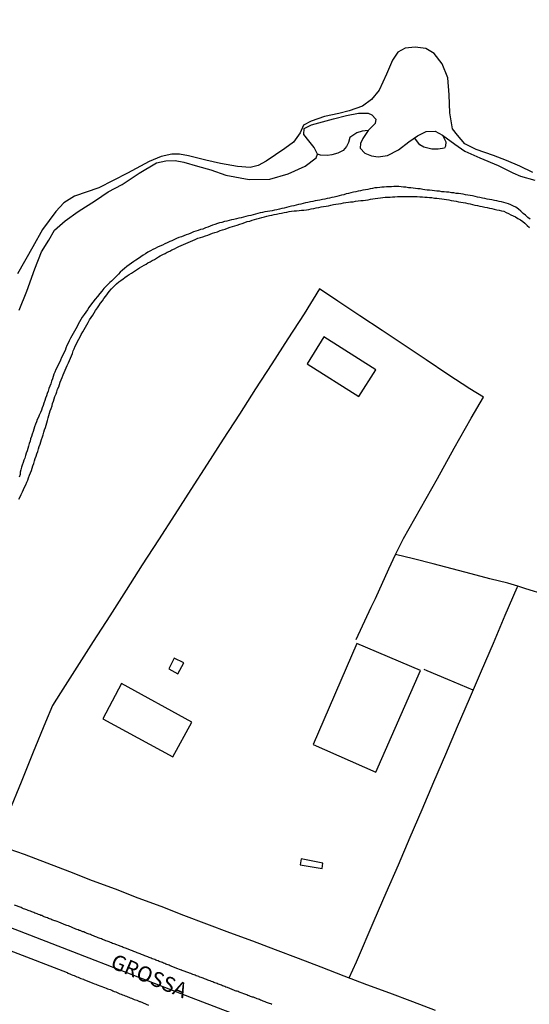
# Model space of a CAD drawing. Units: millimetres. Extents: x 180736 to 183148, y 1657648 to 1660426.
# Drawn here: x 182573 to 182657, y 1657965 to 1658127 of the extents above; entities that cross this region are included whole.
import ezdxf
from ezdxf.enums import TextEntityAlignment as Align

# ---------------------------------------------------------------- set-up
doc = ezdxf.new("R2010")
doc.units = ezdxf.units.MM
doc.header["$MEASUREMENT"] = 0
for name, color, linetype in [('V-BANHADO', 102, 'Continuous'), ('V-CANAL', 151, 'Continuous'), ('V-EDIFICACAO', 2, 'Continuous'), ('V-EIXO_DE_LOGRADOURO', 3, 'Continuous'), ('V-LAGOA', 150, 'Continuous'), ('V-LOTE', 1, 'Continuous'), ('V-NOME_DOS_LOGRADOUROS', 7, 'Continuous'), ('V-QUADRA', 41, 'Continuous'), ('V-REFERENCIA', 30, 'Continuous'), ('V-TESTADA', 5, 'Continuous')]:
    doc.layers.add(name, color=color, linetype=linetype)

msp = doc.modelspace()

# ---------------------------------------------------------------- linework, layer by layer
at = {"layer": 'V-BANHADO'}
for points in [[(182621.25, 1658106.32), (182620.35, 1658107.42), (182619.5, 1658108.47), (182619.6, 1658109.42), (182620.8, 1658110.07), (182624.39, 1658111.06), (182626.58, 1658111.6), (182628.51, 1658111.97), (182630.12, 1658111.97), (182630.71, 1658111.72), (182631.41, 1658110.98), (182631.29, 1658110.28), (182630.13, 1658109.13), (182629.11, 1658108.99), (182628.27, 1658108.73), (182627.09, 1658107.96), (182626.91, 1658107.12), (182626.58, 1658106.46), (182626.02, 1658105.85), (182625.14, 1658105.36), (182624.14, 1658105.12), (182623.43, 1658105.01), (182622.26, 1658105.05), (182621.8, 1658105.22), (182621.25, 1658106.32)], [(182638.27, 1658108.22), (182639.68, 1658108.93), (182641.15, 1658108.99), (182642.39, 1658108.37), (182642.39, 1658108.37), (182642.91, 1658107.24), (182642.88, 1658106.53), (182642.67, 1658106.2), (182641.67, 1658106.05), (182640.59, 1658106.05), (182639.3, 1658106.39), (182638.63, 1658106.78), (182637.78, 1658107.89)]]:
    msp.add_lwpolyline(points, close=True, dxfattribs=at)
at = {"layer": 'V-CANAL'}
for points in [[(182656.82, 1658094.5), (182656.43, 1658094.82), (182656.05, 1658095.18), (182656.05, 1658095.18), (182655.64, 1658095.48), (182655.26, 1658095.84), (182654.87, 1658096.19), (182654.45, 1658096.49), (182654.07, 1658096.66), (182653.64, 1658096.87), (182653.26, 1658097.02), (182652.87, 1658097.15), (182652.45, 1658097.27), (182652.06, 1658097.36), (182651.68, 1658097.44), (182651.29, 1658097.53), (182650.91, 1658097.62), (182650.48, 1658097.7), (182650.1, 1658097.74), (182649.72, 1658097.83), (182649.33, 1658097.91), (182648.95, 1658098), (182648.52, 1658098.08), (182648.14, 1658098.13), (182647.75, 1658098.23), (182647.33, 1658098.34), (182646.94, 1658098.43), (182646.56, 1658098.47), (182646.18, 1658098.55), (182645.79, 1658098.64), (182645.37, 1658098.68), (182644.98, 1658098.74), (182644.6, 1658098.77), (182644.21, 1658098.85), (182643.83, 1658098.87), (182643.4, 1658098.94), (182643.02, 1658098.98), (182642.64, 1658099.02), (182642.25, 1658099.04), (182641.87, 1658099.11), (182641.44, 1658099.13), (182641.06, 1658099.19), (182640.67, 1658099.24), (182640.25, 1658099.28), (182639.86, 1658099.32), (182639.48, 1658099.36), (182639.1, 1658099.41), (182638.71, 1658099.49), (182638.29, 1658099.53), (182637.9, 1658099.58), (182637.52, 1658099.62), (182637.13, 1658099.66), (182636.75, 1658099.7), (182636.32, 1658099.79), (182635.94, 1658099.79), (182635.56, 1658099.83), (182635.17, 1658099.88), (182634.79, 1658099.88), (182634.36, 1658099.88), (182633.98, 1658099.85), (182633.59, 1658099.83), (182633.17, 1658099.83), (182632.78, 1658099.79), (182632.4, 1658099.79), (182632.02, 1658099.75), (182631.63, 1658099.7), (182631.21, 1658099.66), (182630.82, 1658099.58), (182630.44, 1658099.49), (182630.05, 1658099.43), (182629.67, 1658099.36), (182629.24, 1658099.28), (182628.86, 1658099.17), (182628.48, 1658099.11), (182628.09, 1658099.02), (182627.71, 1658098.94), (182627.28, 1658098.87), (182626.9, 1658098.77), (182626.52, 1658098.68), (182626.13, 1658098.55), (182625.75, 1658098.47), (182625.32, 1658098.34), (182624.94, 1658098.25), (182624.55, 1658098.17), (182624.13, 1658098.08), (182623.74, 1658098), (182623.36, 1658097.91), (182622.98, 1658097.83), (182622.59, 1658097.74), (182622.16, 1658097.66), (182621.78, 1658097.57), (182621.4, 1658097.53), (182621.01, 1658097.44), (182620.63, 1658097.36), (182620.2, 1658097.27), (182619.82, 1658097.19), (182619.44, 1658097.1), (182619.05, 1658096.98), (182618.67, 1658096.91), (182618.24, 1658096.8), (182617.86, 1658096.72), (182617.47, 1658096.66), (182617.05, 1658096.55), (182616.66, 1658096.44), (182616.66, 1658096.44), (182616.28, 1658096.34), (182615.9, 1658096.25), (182615.51, 1658096.17), (182615.09, 1658096.08), (182614.7, 1658096.02), (182614.32, 1658095.91), (182613.93, 1658095.82), (182613.55, 1658095.76), (182613.12, 1658095.72), (182612.74, 1658095.61), (182612.36, 1658095.55), (182611.97, 1658095.44), (182611.59, 1658095.35), (182611.16, 1658095.23), (182610.78, 1658095.14), (182610.39, 1658095.06), (182609.97, 1658094.95), (182609.58, 1658094.84), (182609.2, 1658094.76), (182608.82, 1658094.67), (182608.43, 1658094.57), (182608.01, 1658094.48), (182607.62, 1658094.4), (182607.24, 1658094.29), (182606.85, 1658094.21), (182606.47, 1658094.12), (182606.04, 1658093.99), (182605.66, 1658093.91), (182605.28, 1658093.8), (182604.89, 1658093.67), (182604.51, 1658093.52), (182604.08, 1658093.35), (182603.7, 1658093.22), (182603.31, 1658093.07), (182602.89, 1658092.9), (182602.5, 1658092.8), (182602.12, 1658092.67), (182601.74, 1658092.54), (182601.35, 1658092.41), (182600.93, 1658092.22), (182600.54, 1658092.07), (182600.16, 1658091.94), (182599.77, 1658091.79), (182599.39, 1658091.64), (182598.96, 1658091.5), (182598.58, 1658091.33), (182598.2, 1658091.16), (182597.81, 1658090.98), (182597.43, 1658090.83), (182597, 1658090.64), (182596.62, 1658090.45), (182596.23, 1658090.26), (182595.81, 1658090.09), (182595.42, 1658089.9), (182595.04, 1658089.71), (182594.66, 1658089.53), (182594.27, 1658089.3), (182593.85, 1658089.07), (182593.46, 1658088.81), (182593.08, 1658088.6), (182592.69, 1658088.34), (182592.31, 1658088.06), (182591.88, 1658087.79), (182591.5, 1658087.53), (182591.12, 1658087.25), (182590.75, 1658086.98), (182590.39, 1658086.72), (182589.99, 1658086.4), (182589.66, 1658086.1), (182589.3, 1658085.78), (182588.98, 1658085.48), (182588.68, 1658085.14), (182588.28, 1658084.73), (182587.87, 1658084.33), (182587.58, 1658084.08), (182587.25, 1658083.75), (182586.94, 1658083.46), (182586.61, 1658083.11), (182586.25, 1658082.67), (182585.91, 1658082.26), (182585.53, 1658081.79), (182585.14, 1658081.33), (182584.76, 1658080.85), (182584.4, 1658080.37), (182584.14, 1658079.98), (182583.89, 1658079.6), (182583.63, 1658079.22), (182583.35, 1658078.83), (182583.03, 1658078.41), (182582.82, 1658078.02), (182582.6, 1658077.64), (182582.37, 1658077.25), (182582.2, 1658076.87), (182581.97, 1658076.44), (182581.75, 1658076.06), (182581.54, 1658075.68), (182581.31, 1658075.29), (182581.11, 1658074.91), (182580.88, 1658074.48), (182580.69, 1658074.1), (182580.69, 1658074.1), (182580.5, 1658073.71), (182580.34, 1658073.29), (182580.2, 1658072.9), (182579.98, 1658072.52), (182579.83, 1658072.14), (182579.64, 1658071.75), (182579.45, 1658071.33), (182579.26, 1658070.94), (182579.07, 1658070.56), (182578.92, 1658070.17), (182578.7, 1658069.79), (182578.53, 1658069.36), (182578.36, 1658068.98), (182578.25, 1658068.6), (182578.11, 1658068.21), (182577.96, 1658067.83), (182577.83, 1658067.4), (182577.68, 1658067.02), (182577.55, 1658066.63), (182577.4, 1658066.21), (182577.25, 1658065.82), (182577.13, 1658065.44), (182577, 1658065.06), (182576.87, 1658064.67), (182576.72, 1658064.25), (182576.57, 1658063.86), (182576.44, 1658063.48), (182576.32, 1658063.09), (182576.14, 1658062.71), (182575.95, 1658062.28), (182575.8, 1658061.9), (182575.63, 1658061.52), (182575.51, 1658061.13), (182575.33, 1658060.75), (182575.18, 1658060.32), (182575.04, 1658059.94), (182574.93, 1658059.55), (182574.78, 1658059.13), (182574.65, 1658058.74), (182574.52, 1658058.36), (182574.44, 1658057.98), (182574.31, 1658057.59), (182574.18, 1658057.17), (182574.08, 1658056.78), (182573.95, 1658056.4), (182573.82, 1658056.01), (182573.69, 1658055.63), (182573.56, 1658055.2), (182573.42, 1658054.82), (182573.29, 1658054.44), (182573.16, 1658054.05), (182573.05, 1658053.67), (182572.92, 1658053.24), (182572.8, 1658052.86), (182572.78, 1658052.47), (182572.65, 1658052.05)], [(182572.58, 1658048.42), (182572.78, 1658048.81), (182572.97, 1658049.19), (182573.2, 1658049.62), (182573.37, 1658050), (182573.54, 1658050.39), (182573.76, 1658050.81), (182573.9, 1658051.2), (182574.08, 1658051.58), (182574.2, 1658051.96), (182574.35, 1658052.35), (182574.52, 1658052.77), (182574.65, 1658053.16), (182574.78, 1658053.54), (182574.91, 1658053.92), (182575.04, 1658054.31), (182575.16, 1658054.74), (182575.29, 1658055.12), (182575.42, 1658055.5), (182575.55, 1658055.89), (182575.7, 1658056.27), (182575.8, 1658056.7), (182575.93, 1658057.08), (182576.08, 1658057.46), (182576.21, 1658057.85), (182576.34, 1658058.23), (182576.46, 1658058.66), (182576.59, 1658059.04), (182576.68, 1658059.43), (182576.83, 1658059.85), (182576.96, 1658060.24), (182577.08, 1658060.62), (182577.19, 1658061), (182577.32, 1658061.39), (182577.44, 1658061.81), (182577.51, 1658062.2), (182577.64, 1658062.58), (182577.77, 1658062.97), (182577.89, 1658063.35), (182578.06, 1658063.78), (182578.15, 1658064.16), (182578.28, 1658064.54), (182578.41, 1658064.93), (182578.53, 1658065.31), (182578.72, 1658065.74), (182578.85, 1658066.12), (182578.98, 1658066.51), (182579.15, 1658066.93), (182579.28, 1658067.32), (182579.41, 1658067.7), (182579.56, 1658068.08), (182579.7, 1658068.47), (182579.9, 1658068.89), (182580.05, 1658069.28), (182580.22, 1658069.66), (182580.37, 1658070.05), (182580.54, 1658070.43), (182580.75, 1658070.86), (182580.92, 1658071.24), (182581.09, 1658071.62), (182581.24, 1658072.01), (182581.41, 1658072.39), (182581.56, 1658072.82), (182581.71, 1658073.2), (182581.86, 1658073.59), (182582.07, 1658074.01), (182582.27, 1658074.4), (182582.46, 1658074.78), (182582.67, 1658075.16), (182582.86, 1658075.55), (182583.12, 1658075.97), (182583.33, 1658076.36), (182583.55, 1658076.74), (182583.55, 1658076.74), (182583.76, 1658077.13), (182583.99, 1658077.51), (182584.25, 1658077.94), (182584.5, 1658078.32), (182584.76, 1658078.7), (182585.02, 1658079.09), (182585.23, 1658079.47), (182585.53, 1658079.9), (182585.78, 1658080.28), (182586.06, 1658080.67), (182586.36, 1658081.09), (182586.59, 1658081.48), (182586.89, 1658081.86), (182587.17, 1658082.24), (182587.49, 1658082.6), (182587.87, 1658083.05), (182588.26, 1658083.48), (182588.68, 1658083.86), (182589.07, 1658084.18), (182589.39, 1658084.41), (182589.75, 1658084.7), (182590.07, 1658084.91), (182590.43, 1658085.18), (182590.75, 1658085.39), (182591.12, 1658085.63), (182591.45, 1658085.86), (182591.8, 1658086.08), (182592.14, 1658086.29), (182592.48, 1658086.51), (182592.86, 1658086.74), (182593.21, 1658086.93), (182593.54, 1658087.14), (182593.85, 1658087.32), (182594.2, 1658087.51), (182594.53, 1658087.7), (182594.91, 1658087.89), (182595.25, 1658088.1), (182595.59, 1658088.3), (182595.89, 1658088.47), (182596.32, 1658088.68), (182596.7, 1658088.87), (182597.04, 1658089.07), (182597.47, 1658089.28), (182597.81, 1658089.47), (182598.2, 1658089.66), (182598.6, 1658089.85), (182598.96, 1658090), (182599.35, 1658090.19), (182599.69, 1658090.34), (182600.09, 1658090.54), (182600.46, 1658090.69), (182600.84, 1658090.86), (182601.27, 1658091.03), (182601.65, 1658091.2), (182602.08, 1658091.37), (182602.5, 1658091.52), (182602.89, 1658091.64), (182603.31, 1658091.77), (182603.7, 1658091.9), (182604.08, 1658092.03), (182604.51, 1658092.2), (182604.89, 1658092.33), (182605.32, 1658092.45), (182605.75, 1658092.63), (182606.13, 1658092.75), (182606.56, 1658092.9), (182606.98, 1658093.03), (182607.37, 1658093.18), (182607.79, 1658093.31), (182608.18, 1658093.44), (182608.56, 1658093.56), (182608.99, 1658093.69), (182609.37, 1658093.82), (182609.8, 1658093.95), (182610.22, 1658094.12), (182610.61, 1658094.2), (182611.03, 1658094.35), (182611.42, 1658094.46), (182611.8, 1658094.59), (182612.23, 1658094.71), (182612.61, 1658094.8), (182613.04, 1658094.91), (182613.46, 1658095.01), (182613.85, 1658095.1), (182614.27, 1658095.18), (182614.66, 1658095.27), (182615.04, 1658095.35), (182615.47, 1658095.44), (182615.85, 1658095.53), (182616.28, 1658095.61), (182616.71, 1658095.7), (182617.09, 1658095.76), (182617.52, 1658095.85), (182617.94, 1658095.87), (182618.33, 1658095.91), (182618.75, 1658095.95), (182619.14, 1658095.99), (182619.52, 1658096.01), (182619.95, 1658096.06), (182620.33, 1658096.12), (182620.33, 1658096.12), (182620.76, 1658096.21), (182621.18, 1658096.29), (182621.57, 1658096.38), (182621.99, 1658096.46), (182622.38, 1658096.53), (182622.76, 1658096.59), (182623.19, 1658096.68), (182623.57, 1658096.72), (182624, 1658096.8), (182624.43, 1658096.91), (182624.81, 1658096.98), (182625.24, 1658097.06), (182625.66, 1658097.1), (182626.05, 1658097.19), (182626.47, 1658097.25), (182626.86, 1658097.32), (182627.24, 1658097.36), (182627.67, 1658097.4), (182628.05, 1658097.49), (182628.48, 1658097.53), (182628.9, 1658097.57), (182629.29, 1658097.62), (182629.71, 1658097.66), (182630.1, 1658097.72), (182630.48, 1658097.79), (182630.91, 1658097.85), (182631.29, 1658097.91), (182631.72, 1658097.98), (182632.14, 1658098.04), (182632.53, 1658098.08), (182632.95, 1658098.13), (182633.34, 1658098.15), (182633.72, 1658098.17), (182634.15, 1658098.21), (182634.53, 1658098.21), (182634.96, 1658098.25), (182635.39, 1658098.25), (182635.77, 1658098.25), (182636.2, 1658098.25), (182636.62, 1658098.25), (182637.01, 1658098.23), (182637.39, 1658098.23), (182637.77, 1658098.23), (182638.2, 1658098.23), (182638.63, 1658098.21), (182639.05, 1658098.21), (182639.48, 1658098.17), (182639.86, 1658098.13), (182640.25, 1658098.1), (182640.63, 1658098.08), (182641.06, 1658098), (182641.44, 1658097.96), (182641.83, 1658097.91), (182642.25, 1658097.87), (182642.64, 1658097.81), (182643.02, 1658097.74), (182643.4, 1658097.7), (182643.79, 1658097.62), (182644.21, 1658097.53), (182644.6, 1658097.49), (182644.98, 1658097.4), (182645.37, 1658097.34), (182645.75, 1658097.25), (182646.18, 1658097.19), (182646.56, 1658097.1), (182646.94, 1658097.02), (182647.33, 1658096.93), (182647.71, 1658096.85), (182648.14, 1658096.76), (182648.52, 1658096.68), (182648.91, 1658096.59), (182649.33, 1658096.51), (182649.72, 1658096.42), (182650.1, 1658096.34), (182650.48, 1658096.25), (182650.87, 1658096.17), (182651.29, 1658096.08), (182651.68, 1658096.01), (182652.06, 1658095.91), (182652.45, 1658095.82), (182652.83, 1658095.63), (182653.26, 1658095.44), (182653.64, 1658095.25), (182654.02, 1658095.08), (182654.41, 1658094.89), (182654.79, 1658094.65), (182655.22, 1658094.4), (182655.6, 1658094.14), (182655.94, 1658093.86), (182656.32, 1658093.5), (182656.71, 1658093.14)]]:
    msp.add_lwpolyline(points, dxfattribs=at)
at = {"layer": 'V-EDIFICACAO'}
for points in [[(182622.84, 1658075.14), (182620.05, 1658070.69), (182628.59, 1658065.3), (182631.4, 1658069.72), (182622.84, 1658075.14)], [(182628.25, 1658024.64), (182621.07, 1658008.05), (182631.38, 1658003.46), (182638.76, 1658020.24), (182628.25, 1658024.64)], [(182598.17, 1658022.25), (182597.28, 1658020.52), (182598.8, 1658019.66), (182599.78, 1658021.49), (182598.17, 1658022.25)], [(182589.47, 1658018.07), (182586.4, 1658012.26), (182597.97, 1658006.01), (182601.06, 1658011.74), (182589.47, 1658018.07)], [(182619.09, 1657989.22), (182618.93, 1657988.2), (182622.56, 1657987.6), (182622.65, 1657988.52), (182619.09, 1657989.22)]]:
    msp.add_lwpolyline(points, close=True, dxfattribs=at)
at = {"layer": 'V-EIXO_DE_LOGRADOURO'}
msp.add_lwpolyline([(182666.19, 1657942.55), (182643.81, 1657950), (182601, 1657966.32), (182571.02, 1657977.95), (182541.04, 1657990.02), (182510.76, 1658001.94), (182480.48, 1658013.86), (182450.2, 1658025.78), (182419.92, 1658037.7), (182389.64, 1658050.07), (182359.36, 1658062.89), (182328.93, 1658075.71), (182298.5, 1658088.53), (182268.07, 1658101.35), (182237.64, 1658114.32), (182206.77, 1658125.95), (182184.38, 1658134.79)], dxfattribs=at)
at = {"layer": 'V-LAGOA'}
msp.add_lwpolyline([(182572.66, 1658079.56), (182573.91, 1658082.66), (182575.22, 1658086.33), (182576.32, 1658089.13), (182577.52, 1658091.08), (182578.47, 1658092.73), (182580.24, 1658094.26), (182580.24, 1658094.26), (182582.34, 1658095.76), (182582.34, 1658095.76), (182585.19, 1658097.61), (182587.29, 1658099.01), (182589.59, 1658100.21), (182590.94, 1658101.11), (182592.39, 1658102.11), (182595.26, 1658103.77), (182596.81, 1658104.12), (182598.36, 1658104.17), (182599.76, 1658103.92), (182602.01, 1658103.22), (182604.19, 1658102.62), (182606.69, 1658101.77), (182610.5, 1658101.07), (182613.95, 1658101.12), (182616.95, 1658101.97), (182619.75, 1658103.22), (182621.55, 1658104.62), (182621.8, 1658105.22), (182621.25, 1658106.32), (182620.35, 1658107.42), (182619.5, 1658108.47), (182619.6, 1658109.42), (182620.8, 1658110.07), (182624.39, 1658111.06), (182626.58, 1658111.6), (182628.51, 1658111.97), (182630.12, 1658111.97), (182630.71, 1658111.72), (182631.41, 1658110.98), (182631.29, 1658110.28), (182630.13, 1658109.13), (182629.27, 1658107.81), (182628.86, 1658106.99), (182628.82, 1658106.2), (182629.56, 1658105.38), (182630.67, 1658104.97), (182631.78, 1658104.76), (182633.29, 1658105.02), (182635.14, 1658105.96), (182636.81, 1658107.23), (182638.27, 1658108.22), (182639.68, 1658108.93), (182641.15, 1658108.99), (182642.39, 1658108.37), (182644.39, 1658106.87), (182646.07, 1658105.74), (182648.52, 1658104.61), (182651.53, 1658103.38), (182653.95, 1658102.14), (182655.19, 1658101.58), (182657.6, 1658100.92)], dxfattribs=at)
at = {"layer": 'V-LOTE'}
for points in [[(182628.14, 1658025.32), (182630.63, 1658030.65), (182631.32, 1658032.08), (182633.55, 1658036.96), (182634.65, 1658039.32), (182635.96, 1658041.93), (182638.76, 1658046.88), (182641.56, 1658051.83), (182644.31, 1658056.82), (182647.08, 1658061.75), (182649.12, 1658065.2), (182646.86, 1658066.61), (182643.26, 1658068.97), (182639.66, 1658071.36), (182636.08, 1658073.79), (182632.42, 1658076.2), (182628.76, 1658078.61), (182625.1, 1658081.02), (182622.09, 1658083.04), (182619.58, 1658078.96), (182616.89, 1658074.84), (182614.23, 1658070.72), (182611.57, 1658066.58), (182608.91, 1658062.44), (182606.25, 1658058.3), (182603.59, 1658054.16), (182600.93, 1658050.02), (182598.26, 1658045.88), (182595.59, 1658041.74), (182592.92, 1658037.6), (182590.25, 1658033.46), (182587.56, 1658029.23), (182584.85, 1658025), (182582.14, 1658020.77), (182579.43, 1658016.54), (182578.11, 1658014.43), (182576.98, 1658011.72), (182574.96, 1658006.75), (182572.95, 1658001.82), (182570.93, 1657996.89)], [(182666.05, 1658030.59), (182663.59, 1658031.36), (182659.33, 1658032.69), (182656.1, 1658033.69), (182654.75, 1658034.1), (182653.15, 1658034.6), (182650.14, 1658035.3), (182647.11, 1658036.13), (182643.97, 1658036.96), (182640.81, 1658037.79), (182637.58, 1658038.62), (182634.65, 1658039.32)], [(182627.02, 1657969.62), (182628.21, 1657972.27), (182631.12, 1657979.06), (182633.11, 1657983.64), (182635.1, 1657988.22), (182637.05, 1657992.78), (182639, 1657997.34), (182640.95, 1658001.9), (182642.9, 1658006.46), (182644.85, 1658011.02), (182646.8, 1658015.58), (182648.77, 1658020.16), (182650.74, 1658024.74), (182652.71, 1658029.32), (182654.68, 1658033.9), (182654.75, 1658034.1)], [(182647.4, 1658016.96), (182643.27, 1658018.76), (182639.83, 1658020.15), (182639.33, 1658020.39)], [(182569.67, 1657991.3), (182573.46, 1657989.96), (182577.21, 1657988.57), (182580.94, 1657987.12), (182584.69, 1657985.67), (182588.46, 1657984.28), (182592.21, 1657982.81), (182595.98, 1657981.42), (182599.73, 1657979.95), (182603.52, 1657978.52), (182607.29, 1657977.11), (182611.06, 1657975.7), (182614.83, 1657974.29), (182618.6, 1657972.88), (182622.35, 1657971.41), (182626.1, 1657969.96), (182629.87, 1657968.55), (182633.64, 1657967.14), (182637.41, 1657965.73), (182641.18, 1657964.32)]]:
    msp.add_lwpolyline(points, dxfattribs=at)
at = {"layer": 'V-QUADRA'}
for points in [[(182614.27, 1657965.23), (182614.1, 1657965.32), (182613.89, 1657965.4), (182613.72, 1657965.45), (182613.55, 1657965.51), (182613.38, 1657965.57), (182613.17, 1657965.66), (182613, 1657965.75), (182612.82, 1657965.79), (182612.63, 1657965.87), (182612.4, 1657965.96), (182612.23, 1657966.04), (182612.06, 1657966.09), (182611.86, 1657966.17), (182611.63, 1657966.28), (182611.46, 1657966.34), (182611.25, 1657966.43), (182611.08, 1657966.45), (182611.08, 1657966.45), (182610.91, 1657966.51), (182610.74, 1657966.56), (182610.54, 1657966.64), (182610.31, 1657966.73), (182610.12, 1657966.81), (182608.9, 1657967.26), (182608.73, 1657967.35), (182608.56, 1657967.41), (182608.39, 1657967.45), (182608.22, 1657967.51), (182608.11, 1657967.52), (182606.94, 1657968.01), (182606.68, 1657968.09), (182606.51, 1657968.18), (182606.34, 1657968.24), (182606.13, 1657968.32), (182605.96, 1657968.39), (182605.79, 1657968.45), (182605.62, 1657968.52), (182605.4, 1657968.6), (182605.23, 1657968.67), (182605.08, 1657968.73), (182604.85, 1657968.82), (182604.68, 1657968.86), (182604.53, 1657968.94), (182604.3, 1657969.03), (182604.1, 1657969.11), (182603.87, 1657969.2), (182603.7, 1657969.26), (182603.48, 1657969.35), (182603.31, 1657969.41), (182603.14, 1657969.48), (182602.93, 1657969.56), (182602.76, 1657969.63), (182602.59, 1657969.69), (182602.42, 1657969.75), (182602.31, 1657969.78), (182602.23, 1657969.82), (182601.99, 1657969.9), (182601.82, 1657969.97), (182601.61, 1657970.05), (182601.44, 1657970.12), (182601.27, 1657970.18), (182601.12, 1657970.24), (182600.9, 1657970.33), (182600.67, 1657970.39), (182600.56, 1657970.42), (182599.5, 1657970.82), (182599.41, 1657970.87), (182599.37, 1657970.89), (182599.22, 1657970.95), (182599.03, 1657971.01), (182598.79, 1657971.08), (182598.77, 1657971.08), (182597.49, 1657971.61), (182597.32, 1657971.7), (182597.17, 1657971.74), (182596.96, 1657971.82), (182596.79, 1657971.89), (182596.64, 1657971.97), (182596.41, 1657972.06), (182596.23, 1657972.14), (182596.06, 1657972.19), (182595.89, 1657972.27), (182595.68, 1657972.33), (182595.51, 1657972.4), (182595.34, 1657972.48), (182595.13, 1657972.55), (182594.96, 1657972.63), (182594.78, 1657972.7), (182594.57, 1657972.76), (182594.4, 1657972.85), (182594.23, 1657972.89), (182594.06, 1657972.97), (182593.85, 1657973.06), (182593.68, 1657973.12), (182593.51, 1657973.19), (182593.33, 1657973.25), (182593.12, 1657973.34), (182592.95, 1657973.4), (182592.78, 1657973.49), (182592.57, 1657973.55), (182592.4, 1657973.64), (182592.23, 1657973.7), (182592.05, 1657973.74), (182591.84, 1657973.85), (182591.67, 1657973.91), (182591.5, 1657973.98), (182591.29, 1657974.06), (182591.14, 1657974.13), (182590.14, 1657974.51), (182589.94, 1657974.57), (182589.75, 1657974.64), (182589.58, 1657974.72), (182589.43, 1657974.79), (182588.26, 1657975.21), (182588.04, 1657975.3), (182587.83, 1657975.38), (182587.66, 1657975.45), (182587.45, 1657975.53), (182587.45, 1657975.53), (182587.28, 1657975.6), (182587.11, 1657975.66), (182586.94, 1657975.72), (182586.72, 1657975.81), (182586.55, 1657975.87), (182586.38, 1657975.94), (182586.21, 1657976.02), (182586, 1657976.09), (182585.83, 1657976.15), (182585.66, 1657976.21), (182585.44, 1657976.3), (182585.27, 1657976.39), (182585.1, 1657976.45), (182584.89, 1657976.54), (182584.72, 1657976.6), (182584.55, 1657976.66), (182584.38, 1657976.73), (182584.16, 1657976.81), (182583.99, 1657976.88), (182583.82, 1657976.94), (182583.61, 1657977.02), (182583.44, 1657977.09), (182583.27, 1657977.17), (182583.1, 1657977.22), (182582.93, 1657977.3), (182582.71, 1657977.39), (182582.54, 1657977.43), (182582.37, 1657977.52), (182582.16, 1657977.6), (182581.99, 1657977.64), (182581.97, 1657977.65), (182580.75, 1657978.16), (182580.5, 1657978.24), (182580.35, 1657978.27), (182579.15, 1657978.8), (182578.92, 1657978.88), (182578.75, 1657978.94), (182578.58, 1657979.01), (182578.49, 1657979.03), (182578.36, 1657979.07), (182578.19, 1657979.14), (182578.02, 1657979.18), (182577.85, 1657979.26), (182577.64, 1657979.35), (182577.47, 1657979.39), (182577.32, 1657979.48), (182577.09, 1657979.56), (182576.91, 1657979.61), (182576.76, 1657979.69), (182576.53, 1657979.78), (182576.36, 1657979.86), (182576.19, 1657979.9), (182576.02, 1657979.99), (182575.83, 1657980.07), (182575.59, 1657980.16), (182575.42, 1657980.2), (182575.21, 1657980.29), (182575.04, 1657980.37), (182574.87, 1657980.42), (182574.7, 1657980.5), (182574.5, 1657980.59), (182574.27, 1657980.67), (182574.1, 1657980.71), (182573.93, 1657980.8), (182573.72, 1657980.89), (182573.55, 1657980.95), (182573.37, 1657981.01), (182573.16, 1657981.1), (182572.99, 1657981.18), (182572.97, 1657981.19), (182571.88, 1657981.61)], [(182571.02, 1657974.18), (182580.53, 1657970.49), (182580.52, 1657970.46), (182580.65, 1657970.41), (182580.69, 1657970.39), (182580.8, 1657970.35), (182581.01, 1657970.27), (182581.22, 1657970.18), (182581.48, 1657970.07), (182581.69, 1657969.99), (182581.9, 1657969.9), (182582.16, 1657969.8), (182582.37, 1657969.71), (182582.59, 1657969.65), (182582.8, 1657969.54), (182583.01, 1657969.46), (182583.23, 1657969.39), (182583.29, 1657969.35), (182584.8, 1657968.75), (182585.04, 1657968.65), (182585.27, 1657968.56), (182585.46, 1657968.48), (182586.72, 1657968.03), (182586.95, 1657967.92), (182587.19, 1657967.83), (182587.41, 1657967.75), (182587.62, 1657967.68), (182587.88, 1657967.58), (182588.09, 1657967.49), (182588.3, 1657967.39), (182588.56, 1657967.3), (182588.56, 1657967.3), (182588.77, 1657967.2), (182588.98, 1657967.11), (182589.24, 1657967), (182589.45, 1657966.92), (182589.67, 1657966.83), (182589.88, 1657966.77), (182590.09, 1657966.68), (182590.31, 1657966.58), (182590.52, 1657966.51), (182590.73, 1657966.43), (182590.95, 1657966.32), (182591.16, 1657966.26), (182591.37, 1657966.17), (182591.59, 1657966.06), (182591.8, 1657966), (182592.01, 1657965.92), (182592.23, 1657965.83), (182592.44, 1657965.75), (182592.59, 1657965.73), (182593.93, 1657965.15)]]:
    msp.add_lwpolyline(points, dxfattribs=at)
at = {"layer": 'V-REFERENCIA'}
msp.add_lwpolyline([(182657.24, 1658102.2), (182655.12, 1658103.23), (182652.93, 1658104.19), (182650.76, 1658105), (182647.93, 1658106.01), (182646.02, 1658106.94), (182644.83, 1658108.33), (182644.04, 1658109.4), (182643.56, 1658112.01), (182643.46, 1658114.98), (182643.27, 1658117.77), (182642.31, 1658120.1), (182640.98, 1658121.8), (182639.6, 1658122.62), (182637.88, 1658122.83), (182636.19, 1658122.66), (182635.01, 1658121.99), (182634.11, 1658120.72), (182633.17, 1658118.38), (182631.91, 1658115.77), (182630.67, 1658114.24), (182629.18, 1658113.15), (182626.97, 1658112.36), (182625.28, 1658111.9), (182622.91, 1658111.4), (182620.73, 1658110.67), (182619.49, 1658109.98), (182618.92, 1658108.74), (182617.82, 1658107.19), (182616.4, 1658106.13), (182613.34, 1658104.07), (182612, 1658103.36), (182610.7, 1658103.04), (182608.6, 1658103.19), (182605.78, 1658103.66), (182603.36, 1658104.26), (182600.54, 1658104.93), (182599.03, 1658105.22), (182597.79, 1658105.22), (182596.02, 1658104.86), (182594.03, 1658104.04), (182590.51, 1658102.08), (182585.74, 1658099.7), (182581.76, 1658098.28), (182579.99, 1658097.19), (182578.67, 1658095.81), (182576.47, 1658092.8), (182574.9, 1658089.94), (182572.34, 1658085.5)], dxfattribs=at)
at = {"layer": 'V-TESTADA'}
msp.add_lwpolyline([(182569.67, 1657991.3), (182573.46, 1657989.96), (182577.21, 1657988.57), (182580.94, 1657987.12), (182584.69, 1657985.67), (182588.46, 1657984.28), (182592.21, 1657982.81), (182595.98, 1657981.42), (182599.73, 1657979.95), (182603.52, 1657978.52), (182607.29, 1657977.11), (182611.06, 1657975.7), (182614.83, 1657974.29), (182618.6, 1657972.88), (182622.35, 1657971.41), (182626.1, 1657969.96), (182629.87, 1657968.55), (182633.64, 1657967.14), (182637.41, 1657965.73), (182641.18, 1657964.32)], dxfattribs=at)

# ---------------------------------------------------------------- texts
at = {"layer": 'V-NOME_DOS_LOGRADOUROS'}
msp.add_text('GROSSA', height=2.5, rotation=337, dxfattribs=at).set_placement((182587.21, 1657970.64), align=Align.BOTTOM_LEFT)

doc.saveas('drawing.dxf')
